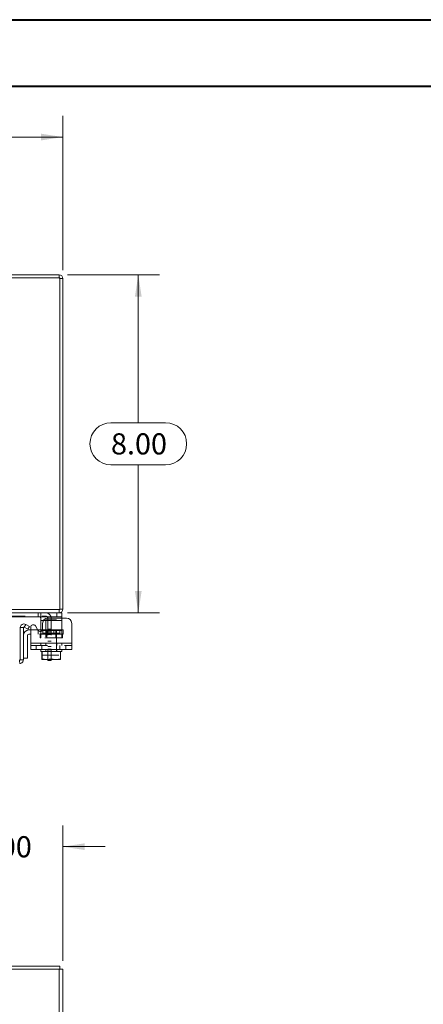
# Model space of a CAD drawing. Units: inches. Extents: x 0 to 23.4, y 0 to 16.5.
# Drawn here: x 8 to 10.4, y 10.7 to 16.5 of the extents above; entities that cross this region are included whole.
import ezdxf

# ---------------------------------------------------------------- set-up
doc = ezdxf.new("R2010")
doc.units = ezdxf.units.IN
doc.header["$MEASUREMENT"] = 0
doc.linetypes.add('HIDDEN', pattern=[0.075, 0.05, -0.025])
doc.styles.add('SLDTEXTSTYLE0', font='TXT', dxfattribs={"width": 0.75})
doc.dimstyles.new('SLDDIMSTYLE1', dxfattribs={"dimtxt": 0.125, "dimasz": 0.13, "dimexe": 0, "dimexo": 0.0625, "dimgap": 0.03125, "dimtad": 0, "dimtih": 1, "dimtoh": 1, "dimlfac": 4, "dimrnd": 1e-09, "dimzin": 4, "dimdsep": 46, "dimtxsty": 'SLDTEXTSTYLE0', "dimsah": 1, "dimcen": 0.09, "dimadec": 0, "dimazin": 1, "dimtfac": 1, "dimtofl": 0, "dimtmove": 0, "dimatfit": 3, "dimfxl": 1, "dimfrac": 2, "dimtolj": 1, "dimtzin": 12, "dimarcsym": 0})
doc.dimstyles.new('SLDDIMSTYLE2', dxfattribs={"dimtxt": 0.125, "dimasz": 0.13, "dimexe": 0, "dimexo": 0.0625, "dimgap": 0.03125, "dimtad": 0, "dimtih": 1, "dimtoh": 1, "dimlfac": 4, "dimrnd": 1e-09, "dimzin": 4, "dimdsep": 46, "dimtxsty": 'SLDTEXTSTYLE0', "dimsah": 1, "dimcen": 0.09, "dimadec": 0, "dimazin": 1, "dimtfac": 1, "dimtmove": 0, "dimatfit": 0, "dimfxl": 1, "dimfrac": 2, "dimtolj": 1, "dimtzin": 12, "dimarcsym": 0})

# ---------------------------------------------------------------- blocks, each defined once
blk = doc.blocks.new('_D_6')
at = {"color": 7, "linetype": 'Continuous', "lineweight": 0}
for p, q in [((7.4763, 11.1513), (7.4763, 11.7762)), ((8.2263, 10.9764), (8.2263, 11.7762)), ((7.4763, 11.6512), (7.2263, 11.6512)), ((8.2263, 11.6512), (8.4763, 11.6512))]:
    blk.add_line(p, q, dxfattribs=at)
for points in [[(7.4763, 11.6512), (7.3463, 11.6712), (7.3463, 11.6312)], [(8.2263, 11.6512), (8.3563, 11.6312), (8.3563, 11.6712)]]:
    blk.add_solid(points, dxfattribs=at)
at = {"color": 7, "linetype": 'Continuous', "lineweight": 0, "insert": (7.7115, 11.7131, -1.123), "char_height": 0.125, "attachment_point": 1, "style": 'SLDTEXTSTYLE0'}
blk.add_mtext('3.00', dxfattribs=at)
blk = doc.blocks.new('_D_7')
at = {"color": 7, "linetype": 'Continuous', "lineweight": 0}
for p, q in [((3.2263, 15.0629), (3.2263, 15.9745)), ((5.5185, 15.9741), (5.9341, 15.9741)), ((8.2263, 15.0629), (8.2263, 15.9745)), ((3.2263, 15.8495), (5.3939, 15.8495)), ((8.2263, 15.8495), (6.0587, 15.8495)), ((5.9341, 15.7249), (5.5185, 15.7249))]:
    blk.add_line(p, q, dxfattribs=at)
for centre, start, end in [((5.5185, 15.8495), 90, 270), ((5.9341, 15.8495), 270, 90)]:
    blk.add_arc(centre, 0.1246, start, end, dxfattribs=at)
for points in [[(3.2263, 15.8495), (3.3563, 15.8295), (3.3563, 15.8695)], [(8.2263, 15.8495), (8.0963, 15.8695), (8.0963, 15.8295)]]:
    blk.add_solid(points, dxfattribs=at)
at = {"color": 7, "linetype": 'Continuous', "lineweight": 0, "insert": (5.5185, 15.9114, 0.001), "char_height": 0.125, "attachment_point": 1, "style": 'SLDTEXTSTYLE0'}
blk.add_mtext('20.00', dxfattribs=at)
blk = doc.blocks.new('_D_8')
at = {"color": 7, "linetype": 'Continuous', "lineweight": 0}
for p, q in [((8.2544, 15.0348), (8.7977, 15.0348)), ((8.6727, 15.0348), (8.6727, 14.1594)), ((8.5111, 14.1594), (8.8343, 14.1594)), ((8.8343, 13.9102), (8.5111, 13.9102)), ((8.6727, 13.0348), (8.6727, 13.9102)), ((8.2544, 13.0348), (8.7977, 13.0348))]:
    blk.add_line(p, q, dxfattribs=at)
for centre, start, end in [((8.5111, 14.0348), 90, 270), ((8.8343, 14.0348), 270, 90)]:
    blk.add_arc(centre, 0.1246, start, end, dxfattribs=at)
for points in [[(8.6727, 15.0348), (8.6527, 14.9048), (8.6927, 14.9048)], [(8.6727, 13.0348), (8.6927, 13.1648), (8.6527, 13.1648)]]:
    blk.add_solid(points, dxfattribs=at)
at = {"color": 7, "linetype": 'Continuous', "lineweight": 0, "insert": (8.5111, 14.0967, 0.001), "char_height": 0.125, "attachment_point": 1, "style": 'SLDTEXTSTYLE0'}
blk.add_mtext('8.00', dxfattribs=at)

msp = doc.modelspace()

# ---------------------------------------------------------------- linework, layer by layer
at = {"color": 7, "linetype": 'Continuous', "lineweight": 40}
for p, q in [((0.0031, 16.54389), (23.38893, 16.54389)), ((0.98736, 16.15019), (22.99523, 16.15019))]:
    msp.add_line(p, q, dxfattribs=at)
at = {"color": 7, "linetype": 'Continuous', "lineweight": 15}
for p, q in [((8.20439, 15.0348), (7.72631, 15.0348)), ((8.20439, 15.01612), (8.20439, 15.0348)), ((8.20764, 15.01612), (3.24499, 15.01612)), ((8.20764, 13.05347), (8.20764, 15.01612)), ((8.20764, 15.01287), (8.22631, 15.01287)), ((8.22631, 15.01287), (8.22631, 13.05672)), ((7.89495, 13.05347), (8.20764, 13.05347)), ((8.20439, 13.05347), (8.20439, 13.0348)), ((8.20764, 13.05672), (8.22631, 13.05672)), ((8.20439, 13.0348), (7.90124, 13.0348)), ((8.19024, 13.01105), (7.90374, 13.01105)), ((8.09524, 12.98855), (8.09524, 13.00532)), ((8.24774, 13.00355), (8.13824, 13.00355)), ((8.19024, 13.01105), (8.19024, 13.0348)), ((8.22024, 13.01105), (8.19024, 13.01105)), ((8.20439, 13.0348), (8.22024, 13.0348)), ((8.22024, 13.0348), (8.22024, 13.01105)), ((8.22024, 13.01105), (8.22024, 13.00355)), ((7.97433, 12.75657), (7.97433, 12.94714)), ((7.97433, 12.94714), (7.993, 12.94714)), ((7.993, 12.94714), (7.993, 12.75657)), ((7.99745, 12.95016), (8.0068, 12.96636)), ((7.99788, 12.94996), (7.99745, 12.95016)), ((8.01911, 12.93769), (7.99788, 12.94996)), ((8.0068, 12.96636), (8.00721, 12.96613)), ((8.00721, 12.96613), (8.02845, 12.95387)), ((8.02845, 12.95387), (8.01911, 12.93769)), ((8.0255, 12.93339), (8.03649, 12.93339)), ((8.03649, 12.8548), (8.03649, 12.94963)), ((8.06448, 12.95713), (8.079, 12.93198)), ((8.07819, 12.93339), (8.09524, 12.93339)), ((8.09524, 12.9298), (8.09524, 12.98855)), ((8.10699, 12.9723), (8.10699, 12.93948)), ((8.27899, 12.9723), (8.27899, 12.8548)), ((8.018, 12.90089), (8.018, 12.76589)), ((8.03649, 12.90839), (8.0255, 12.90839)), ((8.09524, 12.92484), (8.09524, 12.9298)), ((8.03649, 12.8548), (8.27899, 12.8548)), ((8.03649, 12.81855), (8.03649, 12.8548)), ((8.27899, 12.81855), (8.03649, 12.81855)), ((8.09524, 12.81855), (8.09524, 12.80605)), ((8.22024, 12.80605), (8.22024, 12.81855)), ((8.27899, 12.8548), (8.27899, 12.81855)), ((7.993, 12.76589), (8.018, 12.76589)), ((8.09524, 12.80605), (8.10305, 12.80605)), ((8.10305, 12.76338), (8.10305, 12.80605)), ((8.10309, 12.80605), (8.10305, 12.80605)), ((8.10305, 12.75897), (8.10305, 12.76338)), ((8.10305, 12.76338), (8.10309, 12.76338)), ((8.1038, 12.75855), (8.10305, 12.75897)), ((8.10309, 12.80605), (8.10309, 12.76338)), ((8.10419, 12.80605), (8.10309, 12.80605)), ((8.10309, 12.76338), (8.12794, 12.75855)), ((8.1038, 12.75855), (8.12794, 12.75855)), ((8.10419, 12.80605), (8.21129, 12.80605)), ((8.13288, 12.75855), (8.12794, 12.75855)), ((8.13288, 12.75855), (8.15774, 12.76338)), ((8.13288, 12.75855), (8.1826, 12.75855)), ((8.13749, 12.75355), (8.13749, 12.75855)), ((8.15774, 12.80605), (8.15664, 12.80605)), ((8.15749, 12.75855), (8.15749, 12.75355)), ((8.15774, 12.80605), (8.15774, 12.76338)), ((8.15884, 12.80605), (8.15774, 12.80605)), ((8.15774, 12.76338), (8.1826, 12.75855)), ((8.18753, 12.75855), (8.1826, 12.75855)), ((8.18753, 12.75855), (8.21239, 12.76338)), ((8.18753, 12.75855), (8.21168, 12.75855)), ((8.21239, 12.80605), (8.21129, 12.80605)), ((8.21168, 12.75855), (8.21243, 12.75897)), ((8.21239, 12.76338), (8.21239, 12.80605)), ((8.21243, 12.80605), (8.21239, 12.80605)), ((8.21243, 12.76338), (8.21239, 12.76338)), ((8.21243, 12.80605), (8.21243, 12.76338)), ((8.21243, 12.80605), (8.22024, 12.80605)), ((8.21243, 12.76338), (8.21243, 12.75897)), ((7.993, 12.75657), (7.97433, 12.75657)), ((8.15749, 12.75355), (8.13749, 12.75355)), ((7.89495, 10.94503), (8.20764, 10.94503)), ((8.20439, 10.92635), (7.90124, 10.92635)), ((8.20439, 10.92635), (8.22631, 10.92635)), ((8.20764, 10.92635), (8.20764, 10.94503)), ((8.22631, 10.92635), (8.22631, 9.76878))]:
    msp.add_line(p, q, dxfattribs=at)
at = {"color": 7, "linetype": 'HIDDEN', "lineweight": 0}
for p, q in [((8.20439, 15.01612), (8.20439, 15.0348)), ((8.20764, 15.01287), (8.22631, 15.01287)), ((8.20439, 13.05347), (8.20439, 13.0348)), ((8.20764, 13.05672), (8.22631, 13.05672)), ((7.90374, 13.0148), (8.12499, 13.0148)), ((8.08024, 13.0348), (8.08024, 13.01105)), ((8.09524, 13.00532), (8.09524, 13.0323)), ((8.18899, 12.99355), (8.12649, 12.99355)), ((8.12649, 12.99355), (8.12649, 12.80605)), ((8.13749, 13.0023), (8.13749, 12.81605)), ((8.15749, 13.0023), (8.15749, 12.81605)), ((8.18899, 12.80605), (8.18899, 12.99355)), ((8.19024, 13.0348), (8.19024, 13.01105)), ((8.22024, 13.00355), (8.22024, 12.98855)), ((8.0068, 12.96636), (7.99745, 12.95016)), ((8.03649, 12.93339), (8.07819, 12.93339)), ((8.0795, 12.93339), (8.0795, 12.90839)), ((8.09524, 12.98855), (8.22024, 12.98855)), ((8.09524, 12.93339), (8.189, 12.93339)), ((8.20761, 12.93405), (8.10786, 12.93405)), ((8.10786, 12.93405), (8.10786, 12.9148)), ((8.22024, 12.98855), (8.11155, 12.98855)), ((8.13111, 12.93405), (8.13111, 12.88605)), ((8.15749, 12.93717), (8.13749, 12.93717)), ((8.15749, 12.93705), (8.13749, 12.93705)), ((8.17325, 12.93339), (8.17325, 12.90839)), ((8.18436, 12.88605), (8.18436, 12.93405)), ((8.189, 12.90839), (8.189, 12.93339)), ((8.189, 12.93339), (8.228, 12.93339)), ((8.20761, 12.9148), (8.20761, 12.93405)), ((8.22024, 12.9298), (8.22024, 12.98855)), ((8.228, 12.93339), (8.228, 12.90839)), ((8.189, 12.90839), (8.03649, 12.90839)), ((8.09149, 12.88605), (8.09149, 12.9098)), ((8.09149, 12.9098), (8.09524, 12.9098)), ((8.09149, 12.88605), (8.09524, 12.88605)), ((8.22024, 12.9298), (8.09524, 12.9298)), ((8.09524, 12.88605), (8.09524, 12.92484)), ((8.09524, 12.9098), (8.22024, 12.9098)), ((8.22024, 12.88605), (8.09524, 12.88605)), ((8.10344, 12.9298), (8.22024, 12.9298)), ((8.10786, 12.9148), (8.20715, 12.9148)), ((8.15749, 12.92155), (8.13749, 12.92155)), ((8.13749, 12.90592), (8.15749, 12.90592)), ((8.228, 12.90839), (8.189, 12.90839)), ((8.22024, 12.9298), (8.22024, 12.88605)), ((8.22399, 12.9098), (8.22024, 12.9098)), ((8.22399, 12.88605), (8.22024, 12.88605)), ((8.22399, 12.9098), (8.22399, 12.88605)), ((8.27899, 12.8548), (8.03649, 12.8548)), ((8.03649, 12.8548), (8.09524, 12.8548)), ((8.03649, 12.8423), (8.27899, 12.8423)), ((8.06774, 12.8423), (8.06774, 12.81855)), ((8.09524, 12.8548), (8.22024, 12.8548)), ((8.09524, 12.8548), (8.09524, 12.8423)), ((8.10286, 12.81855), (8.10286, 12.8423)), ((8.12524, 12.8548), (8.12524, 12.8423)), ((8.12524, 12.81855), (8.12524, 12.80605)), ((8.15749, 12.8668), (8.13749, 12.8668)), ((8.15749, 12.83555), (8.13749, 12.83555)), ((8.13749, 12.82005), (8.15749, 12.82005)), ((8.13749, 12.81605), (8.15749, 12.81605)), ((8.13749, 12.75855), (8.13749, 12.81605)), ((8.15749, 12.81605), (8.15749, 12.75855)), ((8.19024, 12.8423), (8.19024, 12.8548)), ((8.19024, 12.80605), (8.19024, 12.81855)), ((8.20811, 12.81855), (8.20811, 12.8423)), ((8.22024, 12.8423), (8.22024, 12.8548)), ((8.22024, 12.8548), (8.27899, 12.8548)), ((8.24324, 12.81855), (8.24324, 12.8423)), ((8.10305, 12.80605), (8.10309, 12.80605)), ((8.10305, 12.7838), (8.21243, 12.7838)), ((8.21239, 12.80605), (8.21243, 12.80605))]:
    msp.add_line(p, q, dxfattribs=at)
at = {"color": 8, "linetype": 'Continuous', "lineweight": 15}
for p, q in [((8.11155, 12.98855), (8.09524, 12.98855)), ((8.09524, 12.9298), (8.10344, 12.9298)), ((8.20439, 10.92635), (8.20439, 9.88648))]:
    msp.add_line(p, q, dxfattribs=at)
at = {"color": 7, "linetype": 'Continuous', "lineweight": 15}
for centre, radius, start, end in [((8.20439, 15.01287), 0.02193, 0, 90), ((8.20439, 13.05672), 0.02192, 270, 0), ((8.13824, 12.9723), 0.03125, 90, 180), ((8.24774, 12.9723), 0.03125, 0, 90), ((7.99625, 12.94714), 0.02193, 61.241956, 180), ((7.99625, 12.94714), 0.00325, 68.407914, 180), ((8.0255, 12.90089), 0.0325, 90, 180), ((8.05149, 12.94963), 0.015, 30, 180), ((8.09199, 12.93948), 0.015, 210, 360), ((8.0255, 12.90089), 0.0075, 90, 180)]:
    msp.add_arc(centre, radius, start, end, dxfattribs=at)
at = {"color": 7, "linetype": 'HIDDEN', "lineweight": 0}
for centre, radius, start, end in [((8.20439, 15.01287), 0.00325, 0, 90), ((8.20439, 13.05672), 0.00325, 270, 0), ((8.12499, 13.0023), 0.0325, 0, 90), ((8.12499, 13.0023), 0.0125, 0, 90), ((8.10286, 12.9148), 0.005, 270, 0), ((8.21261, 12.9148), 0.005, 180, 270)]:
    msp.add_arc(centre, radius, start, end, dxfattribs=at)
msp.add_open_spline([(8.08024, 13.0348), (8.08192, 13.0348), (8.08529, 13.0348), (8.08978, 13.03473), (8.09314, 13.03435), (8.09497, 13.03354), (8.09516, 13.03267), (8.09524, 13.0323)], degree=3, knots=[0, 0, 0, 0, 0.2121536, 0.4243316, 0.6355181, 0.842945, 1, 1, 1, 1], dxfattribs=at)
at = {"color": 7, "linetype": 'Continuous', "lineweight": 15}
msp.add_open_spline([(8.09524, 13.00532), (8.09515, 13.00635), (8.09497, 13.00841), (8.09307, 13.01012), (8.08995, 13.01088), (8.0859, 13.01105), (8.08247, 13.01105), (8.08054, 13.01105), (8.08024, 13.01105)], degree=3, knots=[0, 0, 0, 0, 0.19997235, 0.40095032, 0.58292556, 0.76680679, 0.96350133, 1, 1, 1, 1], dxfattribs=at)
for points in [[(7.97079, 12.75657), (7.97081, 12.75369), (7.97086, 12.74795), (7.97093, 12.7407), (7.971, 12.73563), (7.97105, 12.73497), (7.97108, 12.73464)], [(7.97108, 12.75332), (7.9715, 12.75337), (7.97235, 12.75346), (7.97343, 12.75422), (7.97418, 12.75529), (7.97428, 12.75614), (7.97433, 12.75657)], [(7.97108, 12.73464), (7.97395, 12.73497), (7.97969, 12.73563), (7.98694, 12.7407), (7.99201, 12.74795), (7.99267, 12.75369), (7.993, 12.75657)]]:
    msp.add_open_spline(points, degree=3, dxfattribs=at)

# ---------------------------------------------------------------- dimensions: what is measured, and where the dimension line sits
at = {"color": 7, "linetype": 'Continuous', "lineweight": 0}
for base, p1, p2, dimstyle, picture, middle in [((8.22631, 15.84951), (3.22631, 15.01287), (8.22631, 15.01287), 'SLDDIMSTYLE1', '_D_7', (5.72631, 15.84951)), ((8.22631, 11.65123), (7.47631, 11.10128), (8.22631, 10.92635), 'SLDDIMSTYLE2', '_D_6', (7.92387, 11.65123))]:
    dim = msp.add_linear_dim(base=base, p1=p1, p2=p2, dimstyle=dimstyle, dxfattribs=at)
    dim.commit()
    dim.dimension.update_dxf_attribs({"geometry": picture, "text_midpoint": middle, "dimtype": 160})
dim = msp.add_linear_dim(base=(8.67269, 13.0348), p1=(8.20439, 15.0348), p2=(8.20439, 13.0348), angle=90, dimstyle='SLDDIMSTYLE1', dxfattribs=at)
dim.commit()
dim.dimension.update_dxf_attribs({"geometry": '_D_8', "text_midpoint": (8.67269, 14.0348), "dimtype": 160})

doc.saveas('drawing.dxf')
